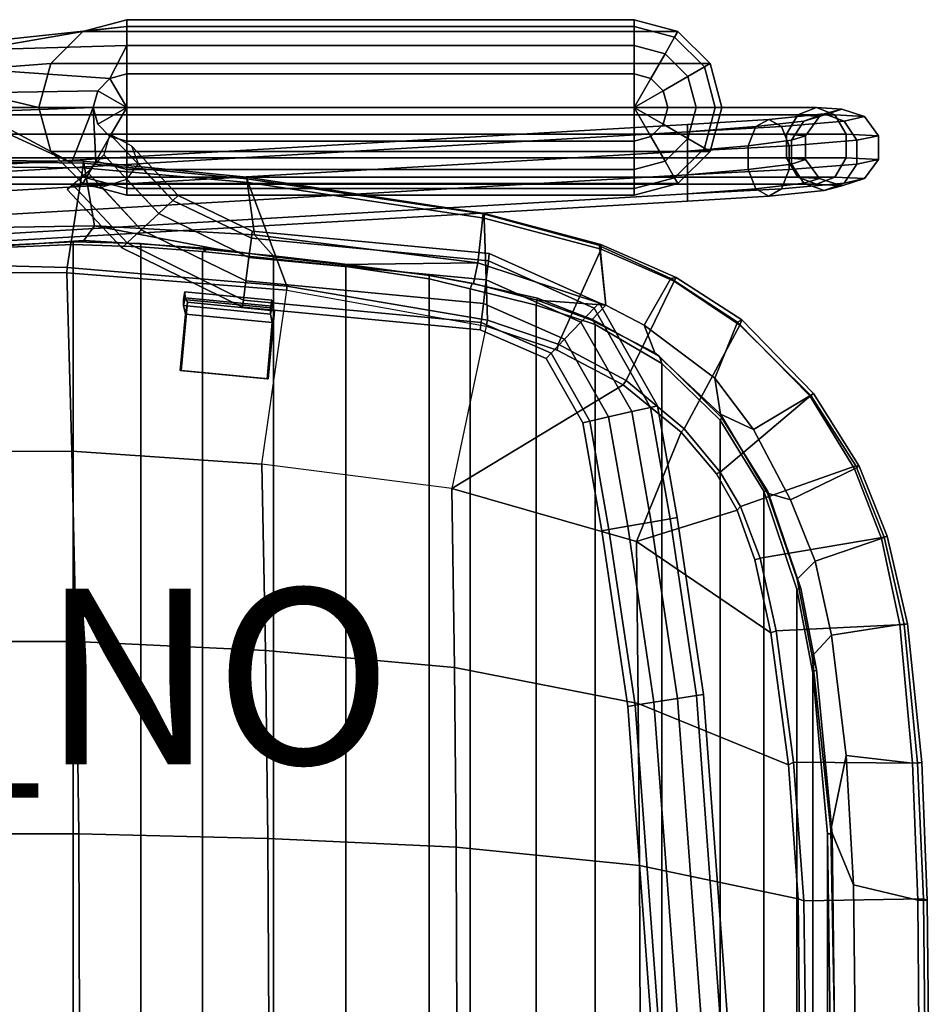
# Model space of a CAD drawing. Extents: x -11 to 13, y -11.5 to 11.5.
# Drawn here: x 2.6 to 13, y 0.3 to 11.5 of the extents above; entities that cross this region are included whole.
import ezdxf

# ---------------------------------------------------------------- set-up
doc = ezdxf.new("R2010")
doc.units = 0
for name, color, linetype in [('SEAT-ARM', 5, 'CONTINUOUS'), ('SEAT-BASE', 5, 'CONTINUOUS'), ('SEAT-FABRIC', 5, 'CONTINUOUS'), ('SEAT-PROD_NO', 7, 'CONTINUOUS')]:
    doc.layers.add(name, color=color, linetype=linetype)

msp = doc.modelspace()

# ---------------------------------------------------------------- linework, layer by layer
at = {"layer": 'SEAT-ARM', "color": 0}
for points in [[(3.357, 11.345, 27.193), (3.857, 11.479, 27.193), (3.857, 11.403, 26.904)], [(3.857, 11.479, 27.193), (3.357, 11.345, 27.193), (10.138, 11.345, 27.193), (9.638, 11.479, 27.193)], [(9.638, 11.479, 27.193), (9.638, 11.403, 26.904), (3.857, 11.403, 26.904), (3.857, 11.479, 27.193)], [(9.638, 11.479, 27.193), (10.138, 11.345, 27.193), (10.1, 11.279, 26.904), (9.638, 11.403, 26.904)], [(2.149, 11.135, 27.034), (3.357, 11.345, 27.193), (3.857, 11.403, 26.904), (2.149, 11.219, 26.777)], [(2.149, 11.219, 26.777), (3.857, 11.403, 26.904), (3.857, 11.186, 26.642), (2.149, 11.135, 26.52)], [(2.149, 10.917, 27.193), (2.991, 10.979, 27.193), (3.357, 11.345, 27.193), (2.149, 11.135, 27.034)], [(2.991, 10.979, 27.193), (10.504, 10.979, 27.193), (10.138, 11.345, 27.193), (3.357, 11.345, 27.193)], [(9.638, 11.186, 26.642), (3.857, 11.186, 26.642), (3.857, 11.403, 26.904), (9.638, 11.403, 26.904)], [(9.638, 11.403, 26.904), (10.1, 11.279, 26.904), (9.992, 11.091, 26.642), (9.638, 11.186, 26.642)], [(10.138, 11.345, 27.193), (10.504, 10.979, 27.193), (10.439, 10.941, 26.904), (10.1, 11.279, 26.904)], [(10.1, 11.279, 26.904), (10.439, 10.941, 26.904), (10.251, 10.832, 26.642), (9.992, 11.091, 26.642)], [(2.149, 11.135, 26.52), (3.857, 11.186, 26.642), (3.666, 10.81, 26.425), (2.149, 10.917, 26.362)], [(3.857, 11.186, 26.642), (3.857, 11.186, 26.642), (3.857, 10.862, 26.425), (3.666, 10.81, 26.425)], [(9.638, 11.186, 26.642), (9.638, 10.862, 26.425), (3.857, 10.862, 26.425), (3.857, 11.186, 26.642)], [(9.638, 11.186, 26.642), (9.992, 11.091, 26.642), (9.83, 10.81, 26.425), (9.638, 10.862, 26.425)], [(9.992, 11.091, 26.642), (10.251, 10.832, 26.642), (9.97, 10.67, 26.425), (9.83, 10.81, 26.425)], [(2.149, 10.646, 27.193), (2.857, 10.479, 27.193), (2.991, 10.979, 27.193), (2.149, 10.917, 27.193)], [(2.149, 10.917, 26.362), (3.666, 10.81, 26.425), (3.526, 10.67, 26.425), (2.149, 10.646, 26.362)], [(2.991, 10.979, 27.193), (2.857, 10.479, 27.193), (10.638, 10.479, 27.193), (10.504, 10.979, 27.193)], [(10.439, 10.941, 26.904), (10.562, 10.479, 26.904), (10.346, 10.479, 26.642), (10.251, 10.832, 26.642)], [(10.504, 10.979, 27.193), (10.638, 10.479, 27.193), (10.562, 10.479, 26.904), (10.439, 10.941, 26.904)], [(3.526, 10.67, 26.425), (3.666, 10.81, 26.425), (3.857, 10.479, 26.349)], [(3.666, 10.81, 26.425), (3.857, 10.862, 26.425), (3.857, 10.479, 26.349)], [(9.638, 10.479, 26.349), (3.857, 10.479, 26.349), (3.857, 10.862, 26.425), (9.638, 10.862, 26.425)], [(9.638, 10.862, 26.425), (9.83, 10.81, 26.425), (9.638, 10.479, 26.349)], [(9.83, 10.81, 26.425), (9.97, 10.67, 26.425), (9.638, 10.479, 26.349)], [(10.251, 10.832, 26.642), (10.346, 10.479, 26.642), (10.021, 10.479, 26.425), (9.97, 10.67, 26.425)], [(2.149, 10.646, 26.362), (3.526, 10.67, 26.425), (3.474, 10.479, 26.425), (2.149, 10.428, 26.52)], [(3.474, 10.479, 26.425), (3.526, 10.67, 26.425), (3.857, 10.479, 26.349)], [(9.97, 10.67, 26.425), (10.021, 10.479, 26.425), (9.638, 10.479, 26.349)], [(2.149, 10.428, 27.034), (2.991, 9.979, 27.193), (2.857, 10.479, 27.193), (2.149, 10.646, 27.193)], [(2.149, 10.428, 26.52), (3.474, 10.479, 26.425), (3.226, 9.848, 26.904), (2.149, 10.344, 26.777)], [(2.991, 9.979, 27.193), (10.504, 9.979, 27.193), (10.638, 10.479, 27.193), (2.857, 10.479, 27.193)], [(3.395, 9.679, 26.904), (3.226, 9.848, 26.904), (3.474, 10.479, 26.425), (3.504, 9.867, 26.642)], [(3.504, 9.867, 26.642), (3.474, 10.479, 26.425), (3.526, 10.288, 26.425), (3.666, 10.148, 26.425)], [(3.526, 10.288, 26.425), (3.474, 10.479, 26.425), (3.857, 10.479, 26.349)], [(3.666, 10.148, 26.425), (3.526, 10.288, 26.425), (3.857, 10.479, 26.349)], [(3.857, 10.096, 26.425), (3.666, 10.148, 26.425), (3.857, 10.479, 26.349)], [(9.638, 10.479, 26.349), (9.638, 10.096, 26.425), (3.857, 10.096, 26.425), (3.857, 10.479, 26.349)], [(10.021, 10.479, 26.425), (9.97, 10.288, 26.425), (9.638, 10.479, 26.349)], [(9.97, 10.288, 26.425), (9.83, 10.148, 26.425), (9.638, 10.479, 26.349)], [(9.83, 10.148, 26.425), (9.638, 10.096, 26.425), (9.638, 10.479, 26.349)], [(10.346, 10.479, 26.642), (10.251, 10.125, 26.642), (9.97, 10.288, 26.425), (10.021, 10.479, 26.425)], [(10.562, 10.479, 26.904), (10.439, 10.017, 26.904), (10.251, 10.125, 26.642), (10.346, 10.479, 26.642)], [(10.638, 10.479, 27.193), (10.504, 9.979, 27.193), (10.439, 10.017, 26.904), (10.562, 10.479, 26.904)], [(2.149, 10.344, 26.777), (3.226, 9.848, 26.904), (2.991, 9.979, 27.193), (2.149, 10.428, 27.034)], [(10.251, 10.125, 26.642), (9.992, 9.867, 26.642), (9.83, 10.148, 26.425), (9.97, 10.288, 26.425)], [(3.857, 9.772, 26.642), (3.504, 9.867, 26.642), (3.666, 10.148, 26.425), (3.857, 10.096, 26.425)], [(9.638, 9.772, 26.642), (3.857, 9.772, 26.642), (3.857, 10.096, 26.425), (9.638, 10.096, 26.425)], [(9.992, 9.867, 26.642), (9.638, 9.772, 26.642), (9.638, 10.096, 26.425), (9.83, 10.148, 26.425)], [(10.439, 10.017, 26.904), (10.1, 9.679, 26.904), (9.992, 9.867, 26.642), (10.251, 10.125, 26.642)], [(10.504, 9.979, 27.193), (10.138, 9.613, 27.193), (10.1, 9.679, 26.904), (10.439, 10.017, 26.904)], [(3.357, 9.613, 27.193), (2.991, 9.979, 27.193), (3.226, 9.848, 26.904), (3.395, 9.679, 26.904)], [(2.991, 9.979, 27.193), (3.357, 9.613, 27.193), (10.138, 9.613, 27.193), (10.504, 9.979, 27.193)], [(3.857, 9.555, 26.904), (3.395, 9.679, 26.904), (3.504, 9.867, 26.642), (3.857, 9.772, 26.642)], [(9.638, 9.772, 26.642), (9.638, 9.555, 26.904), (3.857, 9.555, 26.904), (3.857, 9.772, 26.642)], [(10.1, 9.679, 26.904), (9.638, 9.555, 26.904), (9.638, 9.772, 26.642), (9.992, 9.867, 26.642)], [(3.857, 9.479, 27.193), (3.357, 9.613, 27.193), (3.395, 9.679, 26.904), (3.857, 9.555, 26.904)], [(10.138, 9.613, 27.193), (9.638, 9.479, 27.193), (9.638, 9.555, 26.904), (10.1, 9.679, 26.904)], [(3.857, 9.479, 27.193), (9.638, 9.479, 27.193), (10.138, 9.613, 27.193), (3.357, 9.613, 27.193)], [(9.638, 9.479, 27.193), (3.857, 9.479, 27.193), (3.857, 9.555, 26.904), (9.638, 9.555, 26.904)]]:
    msp.add_3dface(points, dxfattribs=at)
at = {"layer": 'SEAT-BASE', "color": 0}
for points in [[(11.504, 10.395, 2.988), (1.58, 10.395, 17.705), (1.79, 10.478, 17.852), (11.715, 10.478, 3.135)], [(11.715, 10.478, 3.135), (1.79, 10.478, 17.852), (2.001, 10.395, 18), (11.925, 10.395, 3.283)], [(11.751, 10.376, 2.229), (11.504, 10.395, 2.988), (11.715, 10.478, 3.135), (12.007, 10.46, 2.248)], [(12.007, 10.46, 2.248), (11.803, 10.407, 1.339), (11.573, 10.323, 1.453), (11.751, 10.376, 2.229)], [(12.007, 10.46, 2.248), (11.715, 10.478, 3.135), (11.925, 10.395, 3.283), (12.264, 10.376, 2.266)], [(12.007, 10.46, 2.248), (12.264, 10.376, 2.266), (12.033, 10.323, 1.224), (11.803, 10.407, 1.339)], [(11.374, 10.176, 2.897), (1.45, 10.176, 17.614), (1.58, 10.395, 17.705), (11.504, 10.395, 2.988)], [(11.925, 10.395, 3.283), (2.001, 10.395, 18), (2.131, 10.176, 18.091), (12.055, 10.176, 3.374)], [(10.247, 10.285, 0.416), (11.172, 10.344, 0.67), (11.317, 10.261, 0.458), (10.247, 10.202, 0.159)], [(10.247, 10.202, 0.673), (11.027, 10.261, 0.882), (11.172, 10.344, 0.67), (10.247, 10.285, 0.416)], [(11.027, 10.261, 0.882), (10.937, 10.042, 1.013), (11.431, 10.105, 1.524), (11.573, 10.323, 1.453)], [(11.172, 10.344, 0.67), (11.027, 10.261, 0.882), (11.573, 10.323, 1.453), (11.803, 10.407, 1.339)], [(11.317, 10.261, 0.458), (11.172, 10.344, 0.67), (11.803, 10.407, 1.339), (12.033, 10.323, 1.224)], [(11.407, 10.042, 0.328), (11.317, 10.261, 0.458), (12.033, 10.323, 1.224), (12.175, 10.105, 1.153)], [(11.593, 10.158, 2.218), (11.374, 10.176, 2.897), (11.504, 10.395, 2.988), (11.751, 10.376, 2.229)], [(11.593, 10.158, 2.218), (11.751, 10.376, 2.229), (11.573, 10.323, 1.453), (11.431, 10.105, 1.524)], [(12.264, 10.376, 2.266), (11.925, 10.395, 3.283), (12.055, 10.176, 3.374), (12.422, 10.158, 2.277)], [(12.264, 10.376, 2.266), (12.422, 10.158, 2.277), (12.175, 10.105, 1.153), (12.033, 10.323, 1.224)], [(-4.314, 9.438, 0.416), (10.247, 10.285, 0.416), (10.247, 10.202, 0.159), (-4.314, 9.355, 0.159)], [(-4.314, 9.355, 0.673), (10.247, 10.202, 0.673), (10.247, 10.285, 0.416), (-4.314, 9.438, 0.416)], [(10.247, 10.202, 0.159), (11.317, 10.261, 0.458), (11.407, 10.042, 0.328), (10.247, 9.983, 0)], [(10.247, 9.983, 0.832), (10.937, 10.042, 1.013), (11.027, 10.261, 0.882), (10.247, 10.202, 0.673)], [(-4.314, 9.355, 0.159), (10.247, 10.202, 0.159), (10.247, 9.983, 0), (-4.314, 9.136, 0)], [(-4.314, 9.136, 0.832), (10.247, 9.983, 0.832), (10.247, 10.202, 0.673), (-4.314, 9.355, 0.673)], [(11.374, 9.906, 2.897), (1.45, 9.906, 17.614), (1.45, 10.176, 17.614), (11.374, 10.176, 2.897)], [(12.055, 10.176, 3.374), (2.131, 10.176, 18.091), (2.131, 9.906, 18.091), (12.055, 9.906, 3.374)], [(4.221, 9.271, 16.061), (4.381, 9.42, 15.902), (3.664, 10.176, 15.818), (3.597, 9.938, 16.011)], [(4.381, 9.42, 15.902), (4.442, 9.477, 15.645), (3.916, 10.038, 15.602), (3.664, 10.176, 15.818)], [(10.937, 10.042, 1.013), (10.937, 9.772, 1.013), (11.431, 9.834, 1.524), (11.431, 10.105, 1.524)], [(11.593, 9.887, 2.218), (11.374, 9.906, 2.897), (11.374, 10.176, 2.897), (11.593, 10.158, 2.218)], [(11.407, 9.772, 0.328), (11.407, 10.042, 0.328), (12.175, 10.105, 1.153), (12.175, 9.834, 1.153)], [(11.593, 10.158, 2.218), (11.431, 10.105, 1.524), (11.431, 9.834, 1.524), (11.593, 9.887, 2.218)], [(12.422, 10.158, 2.277), (12.055, 10.176, 3.374), (12.055, 9.906, 3.374), (12.422, 9.887, 2.277)], [(12.422, 9.887, 2.277), (12.175, 9.834, 1.153), (12.175, 10.105, 1.153), (12.422, 10.158, 2.277)], [(-4.314, 9.136, 0), (10.247, 9.983, 0), (10.247, 9.713, 0), (-4.314, 8.866, 0)], [(-4.314, 8.866, 0.832), (10.247, 9.713, 0.832), (10.247, 9.983, 0.832), (-4.314, 9.136, 0.832)], [(4.442, 9.477, 15.645), (4.381, 9.42, 15.388), (3.992, 9.839, 15.358), (3.916, 10.038, 15.602)], [(10.247, 9.983, 0), (11.407, 10.042, 0.328), (11.407, 9.772, 0.328), (10.247, 9.713, 0)], [(10.247, 9.713, 0.832), (10.937, 9.772, 1.013), (10.937, 10.042, 1.013), (10.247, 9.983, 0.832)], [(11.504, 9.687, 2.988), (1.58, 9.687, 17.705), (1.45, 9.906, 17.614), (11.374, 9.906, 2.897)], [(12.055, 9.906, 3.374), (2.131, 9.906, 18.091), (2.001, 9.687, 18), (11.925, 9.687, 3.283)], [(4.023, 9.087, 16.061), (4.221, 9.271, 16.061), (3.597, 9.938, 16.011), (3.411, 9.742, 16.013)], [(11.751, 9.669, 2.229), (11.504, 9.687, 2.988), (11.374, 9.906, 2.897), (11.593, 9.887, 2.218)], [(11.751, 9.669, 2.229), (11.593, 9.887, 2.218), (11.431, 9.834, 1.524), (11.573, 9.616, 1.453)], [(12.422, 9.887, 2.277), (12.055, 9.906, 3.374), (11.925, 9.687, 3.283), (12.264, 9.669, 2.266)], [(12.422, 9.887, 2.277), (12.264, 9.669, 2.266), (12.033, 9.616, 1.224), (12.175, 9.834, 1.153)], [(4.381, 9.42, 15.388), (4.221, 9.271, 15.229), (3.858, 9.662, 15.201), (3.992, 9.839, 15.358)], [(10.247, 9.713, 0), (11.407, 9.772, 0.328), (11.317, 9.553, 0.458), (10.247, 9.494, 0.159)], [(10.247, 9.494, 0.673), (11.027, 9.553, 0.882), (10.937, 9.772, 1.013), (10.247, 9.713, 0.832)], [(10.937, 9.772, 1.013), (11.027, 9.553, 0.882), (11.573, 9.616, 1.453), (11.431, 9.834, 1.524)], [(11.317, 9.553, 0.458), (11.407, 9.772, 0.328), (12.175, 9.834, 1.153), (12.033, 9.616, 1.224)], [(-4.314, 8.866, 0), (10.247, 9.713, 0), (10.247, 9.494, 0.159), (-4.314, 8.647, 0.159)], [(-4.314, 8.647, 0.673), (10.247, 9.494, 0.673), (10.247, 9.713, 0.832), (-4.314, 8.866, 0.832)], [(11.715, 9.604, 3.135), (1.79, 9.604, 17.852), (1.58, 9.687, 17.705), (11.504, 9.687, 2.988)], [(11.925, 9.687, 3.283), (2.001, 9.687, 18), (1.79, 9.604, 17.852), (11.715, 9.604, 3.135)], [(3.863, 8.938, 15.902), (4.023, 9.087, 16.061), (3.411, 9.742, 16.013), (3.244, 9.6, 15.854)], [(4.221, 9.271, 15.229), (4.023, 9.087, 15.229), (3.572, 9.572, 15.195), (3.858, 9.662, 15.201)], [(12.007, 9.585, 2.248), (11.715, 9.604, 3.135), (11.504, 9.687, 2.988), (11.751, 9.669, 2.229)], [(12.007, 9.585, 2.248), (11.751, 9.669, 2.229), (11.573, 9.616, 1.453), (11.803, 9.532, 1.339)], [(12.264, 9.669, 2.266), (11.925, 9.687, 3.283), (11.715, 9.604, 3.135), (12.007, 9.585, 2.248)], [(12.007, 9.585, 2.248), (11.803, 9.532, 1.339), (12.033, 9.616, 1.224), (12.264, 9.669, 2.266)], [(3.863, 8.938, 15.388), (3.801, 8.881, 15.645), (3.18, 9.546, 15.597), (3.244, 9.6, 15.34)], [(3.801, 8.881, 15.645), (3.863, 8.938, 15.902), (3.244, 9.6, 15.854), (3.18, 9.546, 15.597)], [(4.023, 9.087, 15.229), (3.863, 8.938, 15.388), (3.244, 9.6, 15.34), (3.572, 9.572, 15.195)], [(10.247, 9.494, 0.159), (11.317, 9.553, 0.458), (11.172, 9.47, 0.67), (10.247, 9.411, 0.416)], [(10.247, 9.411, 0.416), (11.172, 9.47, 0.67), (11.027, 9.553, 0.882), (10.247, 9.494, 0.673)], [(11.027, 9.553, 0.882), (11.172, 9.47, 0.67), (11.803, 9.532, 1.339), (11.573, 9.616, 1.453)], [(11.172, 9.47, 0.67), (11.317, 9.553, 0.458), (12.033, 9.616, 1.224), (11.803, 9.532, 1.339)], [(-4.314, 8.647, 0.159), (10.247, 9.494, 0.159), (10.247, 9.411, 0.416), (-4.314, 8.564, 0.416)], [(-4.314, 8.564, 0.416), (10.247, 9.411, 0.416), (10.247, 9.494, 0.673), (-4.314, 8.647, 0.673)], [(5.277, 8.989, 15.492), (5.25, 8.772, 15.333), (4.221, 9.271, 15.229), (4.381, 9.42, 15.388)], [(5.25, 8.772, 16.166), (5.277, 8.989, 16.007), (4.381, 9.42, 15.902), (4.221, 9.271, 16.061)], [(5.288, 9.071, 15.749), (5.277, 8.989, 15.492), (4.381, 9.42, 15.388), (4.442, 9.477, 15.645)], [(5.277, 8.989, 16.007), (5.288, 9.071, 15.749), (4.442, 9.477, 15.645), (4.381, 9.42, 15.902)], [(5.25, 8.772, 15.333), (5.215, 8.503, 15.333), (4.023, 9.087, 15.229), (4.221, 9.271, 15.229)], [(5.215, 8.503, 16.166), (5.25, 8.772, 16.166), (4.221, 9.271, 16.061), (4.023, 9.087, 16.061)], [(5.215, 8.503, 15.333), (5.187, 8.286, 15.492), (3.863, 8.938, 15.388), (4.023, 9.087, 15.229)], [(5.187, 8.286, 16.007), (5.215, 8.503, 16.166), (4.023, 9.087, 16.061), (3.863, 8.938, 15.902)], [(7.978, 8.732, 15.76), (7.953, 8.515, 15.601), (5.25, 8.772, 15.333), (5.277, 8.989, 15.492)], [(7.953, 8.515, 16.433), (7.978, 8.732, 16.274), (5.277, 8.989, 16.007), (5.25, 8.772, 16.166)], [(7.988, 8.815, 16.017), (7.978, 8.732, 15.76), (5.277, 8.989, 15.492), (5.288, 9.071, 15.749)], [(7.978, 8.732, 16.274), (7.988, 8.815, 16.017), (5.288, 9.071, 15.749), (5.277, 8.989, 16.007)], [(3.37, 8.966, 16.202), (3.248, 8.948, 16.061), (2.313, 8.903, 15.939), (2.295, 8.892, 16.059)], [(2.313, 8.903, 15.939), (3.248, 8.948, 16.061), (3.247, 8.917, 16.004), (2.342, 8.879, 15.884)], [(2.342, -8.879, 15.884), (2.342, 8.879, 15.884), (3.247, 8.917, 16.004), (3.247, -8.917, 16.004)], [(4.015, 8.929, 16.138), (4.018, 8.891, 16.077), (3.247, 8.917, 16.004), (3.248, 8.948, 16.061)], [(4.018, -8.891, 16.077), (3.247, -8.917, 16.004), (3.247, 8.917, 16.004), (4.018, 8.891, 16.077)], [(3.37, 8.966, 16.202), (3.944, 8.929, 16.245), (4.015, 8.929, 16.138), (3.248, 8.948, 16.061)], [(5.187, 8.286, 15.492), (5.177, 8.204, 15.749), (3.801, 8.881, 15.645), (3.863, 8.938, 15.388)], [(5.177, 8.204, 15.749), (5.187, 8.286, 16.007), (3.863, 8.938, 15.902), (3.801, 8.881, 15.645)], [(4.868, 8.869, 16.315), (4.769, 8.86, 16.18), (4.015, 8.929, 16.138), (3.944, 8.929, 16.245)], [(4.015, 8.929, 16.138), (4.769, 8.86, 16.18), (4.721, 8.839, 16.123), (4.018, 8.891, 16.077)], [(4.018, -8.891, 16.077), (4.018, 8.891, 16.077), (4.721, 8.839, 16.123), (4.721, -8.839, 16.123)], [(5.53, 8.791, 16.222), (5.528, 8.754, 16.152), (4.721, 8.839, 16.123), (4.769, 8.86, 16.18)], [(4.868, 8.869, 16.315), (5.536, 8.78, 16.333), (5.53, 8.791, 16.222), (4.769, 8.86, 16.18)], [(5.528, -8.754, 16.152), (4.721, -8.839, 16.123), (4.721, 8.839, 16.123), (5.528, 8.754, 16.152)], [(7.953, 8.515, 15.601), (7.921, 8.247, 15.601), (5.215, 8.503, 15.333), (5.25, 8.772, 15.333)], [(7.921, 8.247, 16.433), (7.953, 8.515, 16.433), (5.25, 8.772, 16.166), (5.215, 8.503, 16.166)], [(5.53, 8.791, 16.222), (6.285, 8.701, 16.229), (6.355, 8.667, 16.182), (5.528, 8.754, 16.152)], [(5.528, -8.754, 16.152), (5.528, 8.754, 16.152), (6.355, 8.667, 16.182), (6.355, -8.667, 16.182)], [(6.298, 8.691, 16.352), (6.285, 8.701, 16.229), (5.53, 8.791, 16.222), (5.536, 8.78, 16.333)], [(9.24, 8.254, 16.09), (9.182, 8.194, 15.832), (7.978, 8.732, 15.76), (7.988, 8.815, 16.017)], [(9.182, 8.194, 16.347), (9.24, 8.254, 16.09), (7.988, 8.815, 16.017), (7.978, 8.732, 16.274)], [(6.298, 8.691, 16.352), (7.289, 8.57, 16.342), (7.304, 8.565, 16.232), (6.285, 8.701, 16.229)], [(7.304, 8.565, 16.232), (7.305, 8.528, 16.169), (6.355, 8.667, 16.182), (6.285, 8.701, 16.229)], [(6.355, -8.667, 16.182), (6.355, 8.667, 16.182), (7.305, 8.528, 16.169), (7.305, -8.528, 16.169)], [(9.182, 8.194, 15.832), (9.032, 8.035, 15.674), (7.953, 8.515, 15.601), (7.978, 8.732, 15.76)], [(9.032, 8.035, 16.506), (9.182, 8.194, 16.347), (7.978, 8.732, 16.274), (7.953, 8.515, 16.433)], [(7.809, 8.476, 16.34), (7.792, 8.475, 16.22), (7.304, 8.565, 16.232), (7.289, 8.57, 16.342)], [(7.304, 8.565, 16.232), (7.792, 8.475, 16.22), (7.769, 8.413, 16.146), (7.305, 8.528, 16.169)], [(7.769, -8.413, 16.146), (7.305, -8.528, 16.169), (7.305, 8.528, 16.169), (7.769, 8.413, 16.146)], [(7.921, 8.247, 15.601), (7.895, 8.03, 15.76), (5.187, 8.286, 15.492), (5.215, 8.503, 15.333)], [(7.895, 8.03, 16.274), (7.921, 8.247, 16.433), (5.215, 8.503, 16.166), (5.187, 8.286, 16.007)], [(8.536, 8.307, 16.2), (8.524, 8.226, 16.108), (7.769, 8.413, 16.146), (7.792, 8.475, 16.22)], [(7.769, -8.413, 16.146), (7.769, 8.413, 16.146), (8.524, 8.226, 16.108), (8.524, -8.226, 16.108)], [(7.809, 8.476, 16.34), (8.532, 8.286, 16.313), (8.536, 8.307, 16.2), (7.792, 8.475, 16.22)], [(9.032, 8.035, 15.674), (8.846, 7.839, 15.674), (7.921, 8.247, 15.601), (7.953, 8.515, 15.601)], [(8.846, 7.839, 16.506), (9.032, 8.035, 16.506), (7.953, 8.515, 16.433), (7.921, 8.247, 16.433)], [(4.519, 8.379, 15.997), (4.503, 8.292, 16.076), (5.494, 8.197, 16.172), (5.51, 8.284, 16.092)], [(4.519, 8.379, 15.997), (4.522, 8.311, 15.899), (4.505, 8.222, 15.981), (4.503, 8.292, 16.076)], [(4.551, 8.26, 15.542), (4.525, 8.126, 15.674), (4.505, 8.222, 15.981), (4.522, 8.311, 15.899)], [(5.51, 8.284, 16.092), (5.513, 8.216, 15.994), (4.522, 8.311, 15.899), (4.519, 8.379, 15.997)], [(5.542, 8.164, 15.637), (4.551, 8.26, 15.542), (4.522, 8.311, 15.899), (5.513, 8.216, 15.994)], [(8.536, 8.307, 16.2), (9.172, 8.062, 16.165), (9.195, 8.009, 16.099), (8.524, 8.226, 16.108)], [(9.152, 8.058, 16.282), (9.172, 8.062, 16.165), (8.536, 8.307, 16.2), (8.532, 8.286, 16.313)], [(4.465, 7.483, 15.653), (4.525, 8.126, 15.674), (4.551, 8.26, 15.542), (4.477, 7.483, 15.534)], [(4.477, 7.483, 15.534), (4.551, 8.26, 15.542), (5.542, 8.164, 15.637), (5.468, 7.388, 15.63)], [(4.503, 8.292, 16.076), (4.505, 8.222, 15.981), (5.496, 8.126, 16.076), (5.494, 8.197, 16.172)], [(4.525, 8.126, 15.674), (5.516, 8.029, 15.768), (5.496, 8.126, 16.076), (4.505, 8.222, 15.981)], [(7.895, 8.03, 15.76), (7.885, 7.947, 16.017), (5.177, 8.204, 15.749), (5.187, 8.286, 15.492)], [(7.885, 7.947, 16.017), (7.895, 8.03, 16.274), (5.187, 8.286, 16.007), (5.177, 8.204, 15.749)], [(5.494, 8.197, 16.172), (5.496, 8.126, 16.076), (5.513, 8.216, 15.994), (5.51, 8.284, 16.092)], [(5.516, 8.029, 15.768), (5.542, 8.164, 15.637), (5.513, 8.216, 15.994), (5.496, 8.126, 16.076)], [(8.846, 7.839, 15.674), (8.695, 7.68, 15.832), (7.895, 8.03, 15.76), (7.921, 8.247, 15.601)], [(8.695, 7.68, 16.347), (8.846, 7.839, 16.506), (7.921, 8.247, 16.433), (7.895, 8.03, 16.274)], [(9.195, -8.009, 16.099), (8.524, -8.226, 16.108), (8.524, 8.226, 16.108), (9.195, 8.009, 16.099)], [(9.825, 7.063, 15.822), (9.611, 7.015, 15.664), (9.032, 8.035, 15.674), (9.182, 8.194, 15.832)], [(9.611, 7.015, 16.496), (9.825, 7.063, 16.337), (9.182, 8.194, 16.347), (9.032, 8.035, 16.506)], [(9.906, 7.081, 16.08), (9.825, 7.063, 15.822), (9.182, 8.194, 15.832), (9.24, 8.254, 16.09)], [(9.825, 7.063, 16.337), (9.906, 7.081, 16.08), (9.24, 8.254, 16.09), (9.182, 8.194, 16.347)], [(5.456, 7.388, 15.748), (5.516, 8.03, 15.77), (4.525, 8.126, 15.674), (4.465, 7.483, 15.653)], [(5.516, 8.029, 15.768), (5.456, 7.388, 15.748), (5.468, 7.388, 15.63), (5.542, 8.164, 15.637)], [(8.695, 7.68, 15.832), (8.638, 7.619, 16.09), (7.885, 7.947, 16.017), (7.895, 8.03, 15.76)], [(8.638, 7.619, 16.09), (8.695, 7.68, 16.347), (7.895, 8.03, 16.274), (7.885, 7.947, 16.017)], [(9.611, 7.015, 15.664), (9.348, 6.955, 15.664), (8.846, 7.839, 15.674), (9.032, 8.035, 15.674)], [(9.348, 6.955, 16.496), (9.611, 7.015, 16.496), (9.032, 8.035, 16.506), (8.846, 7.839, 16.506)], [(9.152, 8.058, 16.282), (9.875, 7.683, 16.227), (9.927, 7.642, 16.107), (9.172, 8.062, 16.165)], [(9.927, 7.642, 16.107), (9.956, 7.565, 16.037), (9.195, 8.009, 16.099), (9.172, 8.062, 16.165)], [(9.195, -8.009, 16.099), (9.195, 8.009, 16.099), (9.956, 7.565, 16.037), (9.956, -7.565, 16.037)], [(9.348, 6.955, 15.664), (9.134, 6.907, 15.822), (8.695, 7.68, 15.832), (8.846, 7.839, 15.674)], [(9.134, 6.907, 16.337), (9.348, 6.955, 16.496), (8.846, 7.839, 16.506), (8.695, 7.68, 16.347)], [(9.134, 6.907, 15.822), (9.053, 6.889, 16.08), (8.638, 7.619, 16.09), (8.695, 7.68, 15.832)], [(9.053, 6.889, 16.08), (9.134, 6.907, 16.337), (8.695, 7.68, 16.347), (8.638, 7.619, 16.09)], [(10.622, 6.988, 16.148), (10.639, 6.944, 16.031), (9.927, 7.642, 16.107), (9.875, 7.683, 16.227)], [(9.927, 7.642, 16.107), (10.639, 6.944, 16.031), (10.619, 6.918, 15.963), (9.956, 7.565, 16.037)], [(10.619, -6.918, 15.963), (9.956, -7.565, 16.037), (9.956, 7.565, 16.037), (10.619, 6.918, 15.963)], [(4.465, 7.483, 15.653), (4.477, 7.483, 15.534), (5.468, 7.388, 15.63), (5.456, 7.388, 15.748)], [(10.13, 5.808, 16.024), (10.048, 5.794, 15.766), (9.825, 7.063, 15.822), (9.906, 7.081, 16.08)], [(10.048, 5.794, 16.281), (10.13, 5.808, 16.024), (9.906, 7.081, 16.08), (9.825, 7.063, 16.337)], [(9.566, 5.709, 15.608), (9.351, 5.671, 15.766), (9.134, 6.907, 15.822), (9.348, 6.955, 15.664)], [(9.351, 5.671, 16.281), (9.566, 5.709, 16.44), (9.348, 6.955, 16.496), (9.134, 6.907, 16.337)], [(9.833, 5.756, 15.608), (9.566, 5.709, 15.608), (9.348, 6.955, 15.664), (9.611, 7.015, 15.664)], [(9.566, 5.709, 16.44), (9.833, 5.756, 16.44), (9.611, 7.015, 16.496), (9.348, 6.955, 16.496)], [(10.048, 5.794, 15.766), (9.833, 5.756, 15.608), (9.611, 7.015, 15.664), (9.825, 7.063, 15.822)], [(9.833, 5.756, 16.44), (10.048, 5.794, 16.281), (9.825, 7.063, 16.337), (9.611, 7.015, 16.496)], [(10.639, 6.944, 16.031), (10.622, 6.988, 16.148), (11.157, 6.085, 16.068), (11.161, 6.104, 15.958)], [(9.351, 5.671, 15.766), (9.269, 5.657, 16.024), (9.053, 6.889, 16.08), (9.134, 6.907, 15.822)], [(9.269, 5.657, 16.024), (9.351, 5.671, 16.281), (9.134, 6.907, 16.337), (9.053, 6.889, 16.08)], [(10.639, 6.944, 16.031), (11.161, 6.104, 15.958), (11.115, 6.108, 15.889), (10.619, 6.918, 15.963)], [(10.619, -6.918, 15.963), (10.619, 6.918, 15.963), (11.115, 6.108, 15.889), (11.115, -6.108, 15.889)], [(11.493, -4.993, 15.836), (11.115, -6.108, 15.889), (11.115, 6.108, 15.889), (11.493, 4.993, 15.836)], [(11.539, 5.002, 15.908), (11.493, 4.993, 15.836), (11.115, 6.108, 15.889), (11.161, 6.104, 15.958)], [(11.539, 5.002, 15.908), (11.161, 6.104, 15.958), (11.157, 6.085, 16.068), (11.496, 5.106, 16.022)], [(10.132, 3.748, 15.543), (9.865, 3.706, 15.543), (9.566, 5.709, 15.608), (9.833, 5.756, 15.608)], [(9.865, 3.706, 16.375), (10.132, 3.748, 16.375), (9.833, 5.756, 16.44), (9.566, 5.709, 16.44)], [(10.348, 3.782, 15.701), (10.132, 3.748, 15.543), (9.833, 5.756, 15.608), (10.048, 5.794, 15.766)], [(10.132, 3.748, 16.375), (10.348, 3.782, 16.216), (10.048, 5.794, 16.281), (9.833, 5.756, 16.44)], [(10.43, 3.795, 15.959), (10.348, 3.782, 15.701), (10.048, 5.794, 15.766), (10.13, 5.808, 16.024)], [(10.348, 3.782, 16.216), (10.43, 3.795, 15.959), (10.13, 5.808, 16.024), (10.048, 5.794, 16.281)], [(9.649, 3.672, 15.701), (9.566, 3.658, 15.959), (9.269, 5.657, 16.024), (9.351, 5.671, 15.766)], [(9.566, 3.658, 15.959), (9.649, 3.672, 16.216), (9.351, 5.671, 16.281), (9.269, 5.657, 16.024)], [(9.865, 3.706, 15.543), (9.649, 3.672, 15.701), (9.351, 5.671, 15.766), (9.566, 5.709, 15.608)], [(9.649, 3.672, 16.216), (9.865, 3.706, 16.375), (9.566, 5.709, 16.44), (9.351, 5.671, 16.281)], [(11.539, 5.002, 15.908), (11.496, 5.106, 16.022), (11.667, 4.229, 15.999), (11.716, 4.078, 15.888)], [(11.539, 5.002, 15.908), (11.716, 4.078, 15.888), (11.674, 4.04, 15.815), (11.493, 4.993, 15.836)], [(11.493, -4.993, 15.836), (11.493, 4.993, 15.836), (11.674, 4.04, 15.815), (11.674, -4.04, 15.815)], [(11.894, 2.208, 15.866), (11.716, 4.078, 15.888), (11.667, 4.229, 15.999), (11.879, 2.252, 15.971)], [(11.894, 2.208, 15.866), (11.842, 2.206, 15.792), (11.674, 4.04, 15.815), (11.716, 4.078, 15.888)], [(11.842, -2.206, 15.792), (11.674, -4.04, 15.815), (11.674, 4.04, 15.815), (11.842, 2.206, 15.792)], [(10.139, 0, 15.5), (9.92, 0, 15.659), (9.649, 3.672, 15.701), (9.865, 3.706, 15.543)], [(9.92, 0, 16.174), (10.139, 0, 16.332), (9.865, 3.706, 16.375), (9.649, 3.672, 16.216)], [(10.409, 0, 15.5), (10.139, 0, 15.5), (9.865, 3.706, 15.543), (10.132, 3.748, 15.543)], [(10.139, 0, 16.332), (10.409, 0, 16.332), (10.132, 3.748, 16.375), (9.865, 3.706, 16.375)], [(10.628, 0, 15.659), (10.409, 0, 15.5), (10.132, 3.748, 15.543), (10.348, 3.782, 15.701)], [(10.409, 0, 16.332), (10.628, 0, 16.174), (10.348, 3.782, 16.216), (10.132, 3.748, 16.375)], [(10.712, 0, 15.916), (10.628, 0, 15.659), (10.348, 3.782, 15.701), (10.43, 3.795, 15.959)], [(10.628, 0, 16.174), (10.712, 0, 15.916), (10.43, 3.795, 15.959), (10.348, 3.782, 16.216)], [(9.92, 0, 15.659), (9.837, 0, 15.916), (9.566, 3.658, 15.959), (9.649, 3.672, 15.701)], [(9.837, 0, 15.916), (9.92, 0, 16.174), (9.649, 3.672, 16.216), (9.566, 3.658, 15.959)], [(11.894, 2.208, 15.866), (11.879, 2.252, 15.971), (11.922, 0, 15.966), (11.922, 0, 15.86)], [(11.894, 2.208, 15.866), (11.922, 0, 15.86), (11.873, 0, 15.786), (11.842, 2.206, 15.792)], [(11.842, -2.206, 15.792), (11.842, 2.206, 15.792), (11.873, 0, 15.786), (11.842, -2.206, 15.792)]]:
    msp.add_3dface(points, dxfattribs=at)
at = {"layer": 'SEAT-FABRIC', "color": 0}
for points in [[(1.402, 9.811, 17.373), (3.355, 9.79, 17.552), (3.365, 9.866, 17.456), (1.407, 9.878, 17.285)], [(1.423, 9.871, 17.175), (1.407, 9.878, 17.285), (3.365, 9.866, 17.456), (3.37, 9.843, 17.348)], [(1.423, 9.871, 17.175), (3.37, 9.843, 17.348), (3.488, 9.133, 16.301), (1.888, 9.105, 16.127)], [(1.296, 8.706, 18.053), (3.178, 8.658, 18.245), (3.355, 9.79, 17.552), (1.402, 9.811, 17.373)], [(5.682, 8.444, 18.306), (5.241, 9.624, 17.596), (3.355, 9.79, 17.552), (3.178, 8.658, 18.245)], [(5.241, 9.624, 17.596), (5.224, 9.687, 17.502), (3.365, 9.866, 17.456), (3.355, 9.79, 17.552)], [(5.224, 9.666, 17.374), (3.37, 9.843, 17.348), (3.365, 9.866, 17.456), (5.224, 9.687, 17.502)], [(5.224, 9.666, 17.374), (5.314, 9.027, 16.43), (3.488, 9.133, 16.301), (3.37, 9.843, 17.348)], [(5.224, 9.666, 17.374), (5.224, 9.687, 17.502), (7.933, 9.272, 17.355), (7.918, 9.267, 17.233)], [(5.241, 9.624, 17.596), (7.931, 9.218, 17.43), (7.933, 9.272, 17.355), (5.224, 9.687, 17.502)], [(5.224, 9.666, 17.374), (7.918, 9.267, 17.233), (7.858, 8.711, 16.428), (5.314, 9.027, 16.43)], [(7.969, 8.057, 18.251), (7.931, 9.218, 17.43), (5.241, 9.624, 17.596), (5.682, 8.444, 18.306)], [(9.247, 8.909, 17.032), (9.315, 8.229, 16.341), (7.858, 8.711, 16.428), (7.918, 9.267, 17.233)], [(9.247, 8.909, 17.032), (7.918, 9.267, 17.233), (7.933, 9.272, 17.355), (9.261, 8.919, 17.139)], [(9.264, 8.867, 17.232), (9.261, 8.919, 17.139), (7.933, 9.272, 17.355), (7.931, 9.218, 17.43)], [(7.969, 8.057, 18.251), (8.774, 7.785, 18.214), (9.264, 8.867, 17.232), (7.931, 9.218, 17.43)], [(3.37, 8.966, 16.202), (2.295, 8.892, 16.059), (1.888, 9.105, 16.127), (3.488, 9.133, 16.301)], [(3.944, 8.929, 16.245), (3.37, 8.966, 16.202), (3.488, 9.133, 16.301), (4.868, 8.869, 16.315)], [(5.536, 8.78, 16.333), (4.868, 8.869, 16.315), (3.488, 9.133, 16.301), (5.314, 9.027, 16.43)], [(6.298, 8.691, 16.352), (5.536, 8.78, 16.333), (5.314, 9.027, 16.43), (7.858, 8.711, 16.428)], [(9.546, 7.37, 18.164), (10.096, 8.502, 17.074), (9.264, 8.867, 17.232), (8.774, 7.785, 18.214)], [(9.244, 8.903, 17.028), (9.261, 8.919, 17.139), (10.119, 8.544, 16.977), (10.056, 8.532, 16.864)], [(9.244, 8.903, 17.028), (10.056, 8.532, 16.864), (9.754, 8, 16.302), (9.315, 8.229, 16.341)], [(9.264, 8.867, 17.232), (10.096, 8.502, 17.074), (10.119, 8.544, 16.977), (9.261, 8.919, 17.139)], [(1.274, 8.603, 18.077), (3.175, 8.596, 18.253), (3.178, 8.658, 18.245), (1.296, 8.706, 18.053)], [(5.681, 8.397, 18.324), (5.682, 8.444, 18.306), (3.178, 8.658, 18.245), (3.175, 8.596, 18.253)], [(7.858, 8.711, 16.428), (7.809, 8.476, 16.34), (7.289, 8.57, 16.342), (6.298, 8.691, 16.352)], [(7.809, 8.476, 16.34), (7.858, 8.711, 16.428), (9.315, 8.229, 16.341), (8.532, 8.286, 16.313)], [(3.175, 8.596, 18.253), (1.274, 8.603, 18.077), (1.059, 6.557, 17.476), (3.23, 6.565, 17.776)], [(3.175, 8.596, 18.253), (3.23, 6.565, 17.776), (5.396, 6.416, 17.928), (5.681, 8.397, 18.324)], [(10.815, 8.033, 16.688), (10.56, 7.395, 16.213), (9.754, 8, 16.302), (10.056, 8.532, 16.864)], [(10.815, 8.033, 16.688), (10.056, 8.532, 16.864), (10.119, 8.544, 16.977), (10.866, 8.061, 16.812)], [(10.842, 8.001, 16.908), (10.866, 8.061, 16.812), (10.119, 8.544, 16.977), (10.096, 8.502, 17.074)], [(5.681, 8.397, 18.324), (7.952, 7.989, 18.265), (7.969, 8.057, 18.251), (5.682, 8.444, 18.306)], [(9.546, 7.37, 18.164), (10.208, 6.819, 18.101), (10.842, 8.001, 16.908), (10.096, 8.502, 17.074)], [(5.396, 6.416, 17.928), (5.681, 8.397, 18.324), (7.952, 7.989, 18.265), (7.562, 6.14, 17.962)], [(9.152, 8.058, 16.282), (8.532, 8.286, 16.313), (9.315, 8.229, 16.341)], [(9.875, 7.683, 16.227), (9.152, 8.058, 16.282), (9.315, 8.229, 16.341), (9.754, 8, 16.302)], [(7.952, 7.989, 18.265), (7.562, 6.14, 17.962), (9.515, 7.319, 18.183), (8.761, 7.717, 18.23)], [(8.761, 7.717, 18.23), (8.774, 7.785, 18.214), (7.969, 8.057, 18.251), (7.952, 7.989, 18.265)], [(9.875, 7.683, 16.227), (9.754, 8, 16.302), (10.56, 7.395, 16.213), (10.622, 6.988, 16.148)], [(10.62, 6.327, 18.051), (11.652, 7.197, 16.713), (10.842, 8.001, 16.908), (10.208, 6.819, 18.101)], [(10.815, 8.033, 16.688), (11.639, 7.196, 16.477), (10.997, 6.812, 16.146), (10.56, 7.395, 16.213)], [(10.815, 8.033, 16.688), (10.866, 8.061, 16.812), (11.681, 7.222, 16.616), (11.639, 7.196, 16.477)], [(10.842, 8.001, 16.908), (11.652, 7.197, 16.713), (11.681, 7.222, 16.616), (10.866, 8.061, 16.812)], [(8.761, 7.717, 18.23), (9.515, 7.319, 18.183), (9.546, 7.37, 18.164), (8.774, 7.785, 18.214)], [(10.174, 6.783, 18.123), (9.515, 7.319, 18.183), (7.562, 6.14, 17.962), (9.666, 5.535, 17.993)], [(10.174, 6.783, 18.123), (10.208, 6.819, 18.101), (9.546, 7.37, 18.164), (9.515, 7.319, 18.183)], [(10.997, 6.812, 16.146), (10.622, 6.988, 16.148), (10.56, 7.395, 16.213)], [(10.62, 6.327, 18.051), (10.851, 5.936, 18.015), (12.166, 6.397, 16.6), (11.652, 7.197, 16.713)], [(11.639, 7.196, 16.477), (12.15, 6.364, 16.363), (11.42, 6.011, 16.082), (10.997, 6.812, 16.146)], [(11.639, 7.196, 16.477), (11.681, 7.222, 16.616), (12.203, 6.393, 16.487), (12.15, 6.364, 16.363)], [(11.652, 7.197, 16.713), (12.166, 6.397, 16.6), (12.203, 6.393, 16.487), (11.681, 7.222, 16.616)], [(11.157, 6.085, 16.068), (10.622, 6.988, 16.148), (10.997, 6.812, 16.146), (11.42, 6.011, 16.082)], [(10.578, 6.307, 18.074), (10.174, 6.783, 18.123), (9.666, 5.535, 17.993), (10.814, 5.891, 18.036)], [(10.174, 6.783, 18.123), (10.578, 6.307, 18.074), (10.62, 6.327, 18.051), (10.208, 6.819, 18.101)], [(3.28, 4.399, 17.339), (3.23, 6.565, 17.776), (1.059, 6.557, 17.476), (1.112, 4.398, 17.01)], [(3.28, 4.399, 17.339), (5.44, 4.296, 17.55), (5.396, 6.416, 17.928), (3.23, 6.565, 17.776)], [(7.592, 4.102, 17.698), (7.562, 6.14, 17.962), (5.396, 6.416, 17.928), (5.44, 4.296, 17.55)], [(11.074, 5.348, 17.968), (12.488, 5.584, 16.53), (12.166, 6.397, 16.6), (10.851, 5.936, 18.015)], [(12.15, 6.364, 16.363), (12.203, 6.393, 16.487), (12.52, 5.596, 16.403), (12.457, 5.572, 16.279)], [(12.166, 6.397, 16.6), (12.488, 5.584, 16.53), (12.52, 5.596, 16.403), (12.203, 6.393, 16.487)], [(10.578, 6.307, 18.074), (10.814, 5.891, 18.036), (10.851, 5.936, 18.015), (10.62, 6.327, 18.051)], [(12.15, 6.364, 16.363), (12.457, 5.572, 16.279), (11.701, 5.311, 16.041), (11.42, 6.011, 16.082)], [(7.592, 4.102, 17.698), (9.684, 3.692, 17.847), (9.666, 5.535, 17.993), (7.562, 6.14, 17.962)], [(11.157, 6.085, 16.068), (11.42, 6.011, 16.082), (11.701, 5.311, 16.041), (11.496, 5.106, 16.022)], [(11.015, 5.329, 17.991), (10.814, 5.891, 18.036), (9.666, 5.535, 17.993), (11.196, 4.495, 17.937)], [(11.015, 5.329, 17.991), (11.074, 5.348, 17.968), (10.851, 5.936, 18.015), (10.814, 5.891, 18.036)], [(11.398, 2.994, 17.88), (11.196, 4.495, 17.937), (9.666, 5.535, 17.993), (9.684, 3.692, 17.847)], [(11.074, 5.348, 17.968), (11.257, 4.519, 17.913), (12.714, 4.589, 16.484), (12.488, 5.584, 16.53)], [(12.457, 5.572, 16.279), (12.665, 4.589, 16.227), (11.889, 4.47, 16.029), (11.701, 5.311, 16.041)], [(12.457, 5.572, 16.279), (12.52, 5.596, 16.403), (12.754, 4.6, 16.328), (12.665, 4.589, 16.227)], [(12.488, 5.584, 16.53), (12.714, 4.589, 16.484), (12.754, 4.6, 16.328), (12.52, 5.596, 16.403)], [(11.015, 5.329, 17.991), (11.196, 4.495, 17.937), (11.257, 4.519, 17.913), (11.074, 5.348, 17.968)], [(11.667, 4.229, 15.999), (11.496, 5.106, 16.022), (11.701, 5.311, 16.041), (11.889, 4.47, 16.029)], [(12.665, 4.589, 16.227), (12.754, 4.6, 16.328), (12.918, 3.018, 16.304), (12.809, 3.012, 16.193)], [(12.714, 4.589, 16.484), (12.867, 3.013, 16.454), (12.918, 3.018, 16.304), (12.754, 4.6, 16.328)], [(11.398, 2.994, 17.88), (11.453, 3.021, 17.858), (11.257, 4.519, 17.913), (11.196, 4.495, 17.937)], [(11.453, 3.021, 17.858), (12.867, 3.013, 16.454), (12.714, 4.589, 16.484), (11.257, 4.519, 17.913)], [(12.665, 4.589, 16.227), (12.809, 3.012, 16.193), (12.055, 3.097, 15.997), (11.889, 4.47, 16.029)], [(3.31, 2.207, 17.066), (3.28, 4.399, 17.339), (1.112, 4.398, 17.01), (1.145, 2.207, 16.718)], [(3.31, 2.207, 17.066), (5.466, 2.153, 17.326), (5.44, 4.296, 17.55), (3.28, 4.399, 17.339)], [(11.667, 4.229, 15.999), (11.889, 4.47, 16.029), (12.055, 3.097, 15.997), (11.879, 2.252, 15.971)], [(7.611, 2.054, 17.532), (7.592, 4.102, 17.698), (5.44, 4.296, 17.55), (5.466, 2.153, 17.326)], [(7.611, 2.054, 17.532), (9.699, 1.847, 17.726), (9.684, 3.692, 17.847), (7.592, 4.102, 17.698)], [(11.506, 1.467, 17.855), (11.398, 2.994, 17.88), (9.684, 3.692, 17.847), (9.699, 1.847, 17.726)], [(12.139, 1.626, 15.975), (11.879, 2.252, 15.971), (12.055, 3.097, 15.997)], [(12.809, 3.012, 16.193), (12.871, 1.45, 16.183), (12.139, 1.626, 15.975), (12.055, 3.097, 15.997)], [(11.506, 1.467, 17.855), (11.572, 1.445, 17.832), (11.453, 3.021, 17.858), (11.398, 2.994, 17.88)], [(11.453, 3.021, 17.858), (11.572, 1.445, 17.832), (12.937, 1.466, 16.444), (12.867, 3.013, 16.454)], [(12.918, 3.018, 16.304), (12.977, 1.452, 16.295), (12.871, 1.45, 16.183), (12.809, 3.012, 16.193)], [(12.918, 3.018, 16.304), (12.867, 3.013, 16.454), (12.937, 1.466, 16.444), (12.977, 1.452, 16.295)], [(12.158, 0, 15.968), (11.922, 0, 15.966), (11.879, 2.252, 15.971), (12.139, 1.626, 15.975)], [(3.318, 0, 16.959), (3.31, 2.207, 17.066), (1.145, 2.207, 16.718), (1.158, 0, 16.604)], [(3.318, 0, 16.959), (5.478, 0, 17.227), (5.466, 2.153, 17.326), (3.31, 2.207, 17.066)], [(7.62, 0, 17.453), (7.611, 2.054, 17.532), (5.466, 2.153, 17.326), (5.478, 0, 17.227)], [(7.62, 0, 17.453), (9.707, 0, 17.667), (9.699, 1.847, 17.726), (7.611, 2.054, 17.532)], [(9.699, 1.847, 17.726), (9.707, 0, 17.667), (11.524, 0, 17.84), (11.506, 1.467, 17.855)], [(12.158, 0, 15.968), (12.139, 1.626, 15.975), (12.871, 1.45, 16.183), (12.883, 0, 16.181)], [(11.506, 1.467, 17.855), (11.524, 0, 17.84), (11.593, 0, 17.818), (11.572, 1.445, 17.832)], [(11.593, 0, 17.818), (12.95, 0, 16.442), (12.937, 1.466, 16.444), (11.572, 1.445, 17.832)], [(12.991, 0, 16.292), (12.977, 1.452, 16.295), (12.937, 1.466, 16.444), (12.95, 0, 16.442)], [(12.991, 0, 16.292), (12.883, 0, 16.181), (12.871, 1.45, 16.183), (12.977, 1.452, 16.295)]]:
    msp.add_3dface(points, dxfattribs=at)

# ---------------------------------------------------------------- texts
at = {"layer": 'SEAT-PROD_NO', "color": 0, "flags": 8}
msp.add_attdef('PROD_NO', (-6, 3), 'AS5SSP', height=2, dxfattribs=at)

doc.saveas('drawing.dxf')
